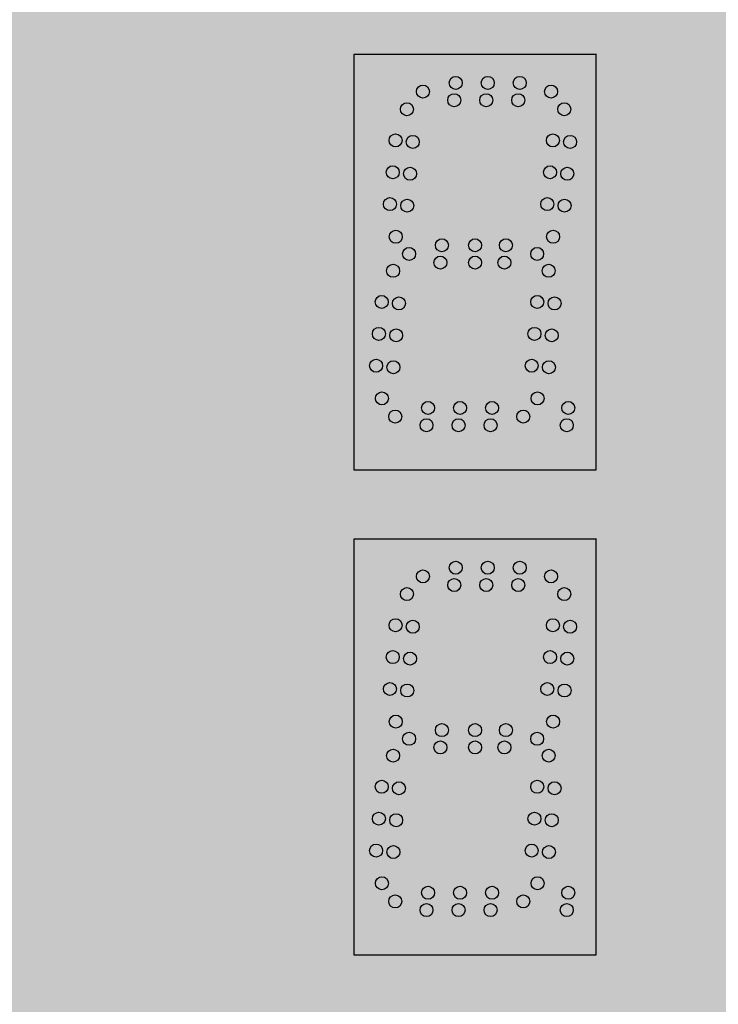
# Model space of a CAD drawing. Units: inches. Extents: x 0 to 1803, y 0 to 212.
# Drawn here: x 1676 to 1678, y 93 to 96 of the extents above; entities that cross this region are included whole.
import ezdxf

# ---------------------------------------------------------------- set-up
doc = ezdxf.new("R2010")
doc.units = ezdxf.units.IN
doc.header["$LTSCALE"] = 26.074074
doc.header["$MEASUREMENT"] = 0
doc.layers.get('0').update_dxf_attribs({"linetype": 'CONTINUOUS'})
doc.layers.add('01___PRT_ALL_DTM_PLN', color=7, linetype='CONTINUOUS')
doc.layers.add('02___PRT_ALL_AXES', color=7, linetype='CONTINUOUS')

msp = doc.modelspace()

# ---------------------------------------------------------------- hatches: boundary and pattern name
at = {"true_color": 0x939598}
h = msp.add_hatch(dxfattribs=at)
h.set_pattern_fill('AR-B816', color=252, scale=0.1)
h.set_pattern_definition([(0, (0, -0.1363), (0, 0.8), []), (90, (0, -0.1363), (-0.8, 0.8), [0.8, -0.8])])
h.paths.add_polyline_path([(1686.41443, 103.83199), (1672.78088, 103.76346), (1672.78088, 88.49965), (1686.41443, 88.56818)])
h.paths.add_polyline_path([(1684.29672, 101.73174), (1684.29672, 90.53137), (1674.69705, 90.39504), (1674.69705, 101.59541)], flags=16)
h = msp.add_hatch(color=7)
h.dxf.hatch_style = 1
h.paths.add_polyline_path([(1684.29672, 101.73174), (1674.69705, 101.73174), (1674.69705, 90.53137), (1684.29672, 90.53137)])
at = {"layer": '01___PRT_ALL_DTM_PLN'}
h = msp.add_hatch(color=7, dxfattribs=at)
h.dxf.hatch_style = 1
h.set_gradient(color1=(38, 38, 38), color2=(38, 38, 38), tint=1, name='INVHEMISPHERICAL')
h.paths.add_polyline_path([(1677.99668, 96.03063), (1677.29689, 96.03063), (1677.29689, 94.83081), (1677.99668, 94.83081)])
h.paths.add_polyline_path([(1677.87388, 95.59809, -1), (1677.83638, 95.59809, -1)], flags=16)
h.paths.add_polyline_path([(1677.84443, 95.69015, -1), (1677.88193, 95.69015, -1)], flags=16)
h.paths.add_polyline_path([(1677.92368, 95.59373, -1), (1677.88618, 95.59373, -1)], flags=16)
h.paths.add_polyline_path([(1677.89424, 95.68579, -1), (1677.93174, 95.68579, -1)], flags=16)
h.paths.add_polyline_path([(1677.85248, 95.78221, -1), (1677.88998, 95.78221, -1)], flags=16)
h.paths.add_polyline_path([(1677.7545, 95.47923, -1), (1677.717, 95.47923, -1)], flags=16)
h.paths.add_polyline_path([(1677.89073, 95.50385, -1), (1677.85323, 95.50385, -1)], flags=16)
h.paths.add_polyline_path([(1677.90229, 95.77785, -1), (1677.93979, 95.77785, -1)], flags=16)
h.paths.add_polyline_path([(1677.84472, 95.45423, -1), (1677.80722, 95.45423, -1)], flags=16)
h.paths.add_polyline_path([(1677.66543, 95.47923, -1), (1677.62793, 95.47923, -1)], flags=16)
h.paths.add_polyline_path([(1677.75013, 95.42923, -1), (1677.71263, 95.42923, -1)], flags=16)
h.paths.add_polyline_path([(1677.75263, 95.89823, -1), (1677.79013, 95.89823, -1)], flags=16)
h.paths.add_polyline_path([(1677.66543, 95.42923, -1), (1677.62793, 95.42923, -1)], flags=16)
h.paths.add_polyline_path([(1677.87794, 95.40559, -1), (1677.84044, 95.40559, -1)], flags=16)
h.paths.add_polyline_path([(1677.88544, 95.87209, -1), (1677.92294, 95.87209, -1)], flags=16)
h.paths.add_polyline_path([(1677.66022, 95.89823, -1), (1677.69772, 95.89823, -1)], flags=16)
h.paths.add_polyline_path([(1677.56968, 95.47923, -1), (1677.53218, 95.47923, -1)], flags=16)
h.paths.add_polyline_path([(1677.84722, 95.92323, -1), (1677.88472, 95.92323, -1)], flags=16)
h.paths.add_polyline_path([(1677.757, 95.94823, -1), (1677.7945, 95.94823, -1)], flags=16)
h.paths.add_polyline_path([(1677.5678, 95.89823, -1), (1677.6053, 95.89823, -1)], flags=16)
h.paths.add_polyline_path([(1677.66459, 95.94823, -1), (1677.70209, 95.94823, -1)], flags=16)
h.paths.add_polyline_path([(1677.5653, 95.42923, -1), (1677.5278, 95.42923, -1)], flags=16)
h.paths.add_polyline_path([(1677.44024, 95.68579, -1), (1677.47774, 95.68579, -1)], flags=16)
h.paths.add_polyline_path([(1677.46968, 95.59373, -1), (1677.43218, 95.59373, -1)], flags=16)
h.paths.add_polyline_path([(1677.44829, 95.77785, -1), (1677.48579, 95.77785, -1)], flags=16)
h.paths.add_polyline_path([(1677.84498, 95.31571, -1), (1677.80748, 95.31571, -1)], flags=16)
h.paths.add_polyline_path([(1677.57218, 95.94823, -1), (1677.60968, 95.94823, -1)], flags=16)
h.paths.add_polyline_path([(1677.89479, 95.31135, -1), (1677.85729, 95.31135, -1)], flags=16)
h.paths.add_polyline_path([(1677.39043, 95.69015, -1), (1677.42793, 95.69015, -1)], flags=16)
h.paths.add_polyline_path([(1677.47508, 95.45423, -1), (1677.43758, 95.45423, -1)], flags=16)
h.paths.add_polyline_path([(1677.41988, 95.59809, -1), (1677.38238, 95.59809, -1)], flags=16)
h.paths.add_polyline_path([(1677.39848, 95.78221, -1), (1677.43598, 95.78221, -1)], flags=16)
h.paths.add_polyline_path([(1677.43673, 95.50385, -1), (1677.39923, 95.50385, -1)], flags=16)
h.paths.add_polyline_path([(1677.47758, 95.92323, -1), (1677.51508, 95.92323, -1)], flags=16)
h.paths.add_polyline_path([(1677.43144, 95.87209, -1), (1677.46894, 95.87209, -1)], flags=16)
h.paths.add_polyline_path([(1677.83693, 95.22365, -1), (1677.79943, 95.22365, -1)], flags=16)
h.paths.add_polyline_path([(1677.42894, 95.40559, -1), (1677.39144, 95.40559, -1)], flags=16)
h.paths.add_polyline_path([(1677.88674, 95.21929, -1), (1677.84924, 95.21929, -1)], flags=16)
h.paths.add_polyline_path([(1677.44579, 95.31135, -1), (1677.40829, 95.31135, -1)], flags=16)
h.paths.add_polyline_path([(1677.39598, 95.31571, -1), (1677.35848, 95.31571, -1)], flags=16)
h.paths.add_polyline_path([(1677.82888, 95.13159, -1), (1677.79138, 95.13159, -1)], flags=16)
h.paths.add_polyline_path([(1677.87868, 95.12723, -1), (1677.84118, 95.12723, -1)], flags=16)
h.paths.add_polyline_path([(1677.43774, 95.21929, -1), (1677.40024, 95.21929, -1)], flags=16)
h.paths.add_polyline_path([(1677.38793, 95.22365, -1), (1677.35043, 95.22365, -1)], flags=16)
h.paths.add_polyline_path([(1677.84573, 95.03735, -1), (1677.80823, 95.03735, -1)], flags=16)
h.paths.add_polyline_path([(1677.42968, 95.12723, -1), (1677.39218, 95.12723, -1)], flags=16)
h.paths.add_polyline_path([(1677.7145, 95.00973, -1), (1677.677, 95.00973, -1)], flags=16)
h.paths.add_polyline_path([(1677.93459, 95.00973, -1), (1677.89709, 95.00973, -1)], flags=16)
h.paths.add_polyline_path([(1677.37988, 95.13159, -1), (1677.34238, 95.13159, -1)], flags=16)
h.paths.add_polyline_path([(1677.62209, 95.00973, -1), (1677.58459, 95.00973, -1)], flags=16)
h.paths.add_polyline_path([(1677.80472, 94.98473, -1), (1677.76722, 94.98473, -1)], flags=16)
h.paths.add_polyline_path([(1677.52968, 95.00973, -1), (1677.49218, 95.00973, -1)], flags=16)
h.paths.add_polyline_path([(1677.71013, 94.95973, -1), (1677.67263, 94.95973, -1)], flags=16)
h.paths.add_polyline_path([(1677.93022, 94.95973, -1), (1677.89272, 94.95973, -1)], flags=16)
h.paths.add_polyline_path([(1677.61772, 94.95973, -1), (1677.58022, 94.95973, -1)], flags=16)
h.paths.add_polyline_path([(1677.39673, 95.03735, -1), (1677.35923, 95.03735, -1)], flags=16)
h.paths.add_polyline_path([(1677.5253, 94.95973, -1), (1677.4878, 94.95973, -1)], flags=16)
h.paths.add_polyline_path([(1677.43508, 94.98473, -1), (1677.39758, 94.98473, -1)], flags=16)
edge = h.paths.add_edge_path(flags=0)
edge.add_arc((1677.90419, 95.87209), 0.01875, 0, 360)
edge = h.paths.add_edge_path(flags=0)
edge.add_arc((1677.86597, 95.92323), 0.01875, 0, 360)
edge = h.paths.add_edge_path(flags=0)
edge.add_arc((1677.92104, 95.77785), 0.01875, 0, 360)
edge = h.paths.add_edge_path(flags=0)
edge.add_arc((1677.87123, 95.78221), 0.01875, 0, 360)
edge = h.paths.add_edge_path(flags=0)
edge.add_arc((1677.91299, 95.68579), 0.01875, 0, 360)
edge = h.paths.add_edge_path(flags=0)
edge.add_arc((1677.86318, 95.69015), 0.01875, 0, 360)
edge = h.paths.add_edge_path(flags=0)
edge.add_arc((1677.90493, 95.59373), 0.01875, 0, 360)
edge = h.paths.add_edge_path(flags=0)
edge.add_arc((1677.85513, 95.59809), 0.01875, 0, 360)
edge = h.paths.add_edge_path(flags=0)
edge.add_arc((1677.87198, 95.50385), 0.01875, 0, 360)
edge = h.paths.add_edge_path(flags=0)
edge.add_arc((1677.85919, 95.40559), 0.01875, 0, 360)
edge = h.paths.add_edge_path(flags=0)
edge.add_arc((1677.87604, 95.31135), 0.01875, 0, 360)
edge = h.paths.add_edge_path(flags=0)
edge.add_arc((1677.86799, 95.21929), 0.01875, 0, 360)
edge = h.paths.add_edge_path(flags=0)
edge.add_arc((1677.85993, 95.12723), 0.01875, 0, 360)
edge = h.paths.add_edge_path(flags=0)
edge.add_arc((1677.91584, 95.00973), 0.01875, 0, 360)
edge = h.paths.add_edge_path(flags=0)
edge.add_arc((1677.91147, 94.95973), 0.01875, 0, 360)
edge = h.paths.add_edge_path(flags=0)
edge.add_arc((1677.68334, 95.94823), 0.01875, 0, 360)
edge = h.paths.add_edge_path(flags=0)
edge.add_arc((1677.77138, 95.89823), 0.01875, 0, 360)
edge = h.paths.add_edge_path(flags=0)
edge.add_arc((1677.67897, 95.89823), 0.01875, 0, 360)
edge = h.paths.add_edge_path(flags=0)
edge.add_arc((1677.77575, 95.94823), 0.01875, 0, 360)
edge = h.paths.add_edge_path(flags=0)
edge.add_arc((1677.59093, 95.94823), 0.01875, 0, 360)
edge = h.paths.add_edge_path(flags=0)
edge.add_arc((1677.58655, 95.89823), 0.01875, 0, 360)
edge = h.paths.add_edge_path(flags=0)
edge.add_arc((1677.49633, 95.92323), 0.01875, 0, 360)
edge = h.paths.add_edge_path(flags=0)
edge.add_arc((1677.45019, 95.87209), 0.01875, 0, 360)
edge = h.paths.add_edge_path(flags=0)
edge.add_arc((1677.41723, 95.78221), 0.01875, 0, 360)
edge = h.paths.add_edge_path(flags=0)
edge.add_arc((1677.46704, 95.77785), 0.01875, 0, 360)
edge = h.paths.add_edge_path(flags=0)
edge.add_arc((1677.73575, 95.47923), 0.01875, 0, 360)
edge = h.paths.add_edge_path(flags=0)
edge.add_arc((1677.64668, 95.47923), 0.01875, 0, 360)
edge = h.paths.add_edge_path(flags=0)
edge.add_arc((1677.82623, 95.31571), 0.01875, 0, 360)
edge = h.paths.add_edge_path(flags=0)
edge.add_arc((1677.73138, 95.42923), 0.01875, 0, 360)
edge = h.paths.add_edge_path(flags=0)
edge.add_arc((1677.64668, 95.42923), 0.01875, 0, 360)
edge = h.paths.add_edge_path(flags=0)
edge.add_arc((1677.82597, 95.45423), 0.01875, 0, 360)
edge = h.paths.add_edge_path(flags=0)
edge.add_arc((1677.81818, 95.22365), 0.01875, 0, 360)
edge = h.paths.add_edge_path(flags=0)
edge.add_arc((1677.81013, 95.13159), 0.01875, 0, 360)
edge = h.paths.add_edge_path(flags=0)
edge.add_arc((1677.82698, 95.03735), 0.01875, 0, 360)
edge = h.paths.add_edge_path(flags=0)
edge.add_arc((1677.69575, 95.00973), 0.01875, 0, 360)
edge = h.paths.add_edge_path(flags=0)
edge.add_arc((1677.69138, 94.95973), 0.01875, 0, 360)
edge = h.paths.add_edge_path(flags=0)
edge.add_arc((1677.78597, 94.98473), 0.01875, 0, 360)
edge = h.paths.add_edge_path(flags=0)
edge.add_arc((1677.60334, 95.00973), 0.01875, 0, 360)
edge = h.paths.add_edge_path(flags=0)
edge.add_arc((1677.59897, 94.95973), 0.01875, 0, 360)
edge = h.paths.add_edge_path(flags=0)
edge.add_arc((1677.45899, 95.68579), 0.01875, 0, 360)
edge = h.paths.add_edge_path(flags=0)
edge.add_arc((1677.40918, 95.69015), 0.01875, 0, 360)
edge = h.paths.add_edge_path(flags=0)
edge.add_arc((1677.55093, 95.47923), 0.01875, 0, 360)
edge = h.paths.add_edge_path(flags=0)
edge.add_arc((1677.45093, 95.59373), 0.01875, 0, 360)
edge = h.paths.add_edge_path(flags=0)
edge.add_arc((1677.40113, 95.59809), 0.01875, 0, 360)
edge = h.paths.add_edge_path(flags=0)
edge.add_arc((1677.41798, 95.50385), 0.01875, 0, 360)
edge = h.paths.add_edge_path(flags=0)
edge.add_arc((1677.54655, 95.42923), 0.01875, 0, 360)
edge = h.paths.add_edge_path(flags=0)
edge.add_arc((1677.41019, 95.40559), 0.01875, 0, 360)
edge = h.paths.add_edge_path(flags=0)
edge.add_arc((1677.42704, 95.31135), 0.01875, 0, 360)
edge = h.paths.add_edge_path(flags=0)
edge.add_arc((1677.37723, 95.31571), 0.01875, 0, 360)
edge = h.paths.add_edge_path(flags=0)
edge.add_arc((1677.45633, 95.45423), 0.01875, 0, 360)
edge = h.paths.add_edge_path(flags=0)
edge.add_arc((1677.41899, 95.21929), 0.01875, 0, 360)
edge = h.paths.add_edge_path(flags=0)
edge.add_arc((1677.36918, 95.22365), 0.01875, 0, 360)
edge = h.paths.add_edge_path(flags=0)
edge.add_arc((1677.41093, 95.12723), 0.01875, 0, 360)
edge = h.paths.add_edge_path(flags=0)
edge.add_arc((1677.36113, 95.13159), 0.01875, 0, 360)
edge = h.paths.add_edge_path(flags=0)
edge.add_arc((1677.51093, 95.00973), 0.01875, 0, 360)
edge = h.paths.add_edge_path(flags=0)
edge.add_arc((1677.50655, 94.95973), 0.01875, 0, 360)
edge = h.paths.add_edge_path(flags=0)
edge.add_arc((1677.37798, 95.03735), 0.01875, 0, 360)
edge = h.paths.add_edge_path(flags=0)
edge.add_arc((1677.41633, 94.98473), 0.01875, 0, 360)
h = msp.add_hatch(color=7, dxfattribs=at)
h.dxf.hatch_style = 1
h.set_gradient(color1=(38, 38, 38), color2=(38, 38, 38), tint=1, name='INVHEMISPHERICAL')
edge = h.paths.add_edge_path()
edge.add_arc((1677.90419, 95.87209), 0.01875, 0, 360)
edge = h.paths.add_edge_path()
edge.add_arc((1677.86597, 95.92323), 0.01875, 0, 360)
edge = h.paths.add_edge_path()
edge.add_arc((1677.92104, 95.77785), 0.01875, 0, 360)
edge = h.paths.add_edge_path()
edge.add_arc((1677.87123, 95.78221), 0.01875, 0, 360)
edge = h.paths.add_edge_path()
edge.add_arc((1677.91299, 95.68579), 0.01875, 0, 360)
edge = h.paths.add_edge_path()
edge.add_arc((1677.86318, 95.69015), 0.01875, 0, 360)
edge = h.paths.add_edge_path()
edge.add_arc((1677.90493, 95.59373), 0.01875, 0, 360)
edge = h.paths.add_edge_path()
edge.add_arc((1677.85513, 95.59809), 0.01875, 0, 360)
edge = h.paths.add_edge_path()
edge.add_arc((1677.87198, 95.50385), 0.01875, 0, 360)
edge = h.paths.add_edge_path()
edge.add_arc((1677.85919, 95.40559), 0.01875, 0, 360)
edge = h.paths.add_edge_path()
edge.add_arc((1677.87604, 95.31135), 0.01875, 0, 360)
edge = h.paths.add_edge_path()
edge.add_arc((1677.86799, 95.21929), 0.01875, 0, 360)
edge = h.paths.add_edge_path()
edge.add_arc((1677.85993, 95.12723), 0.01875, 0, 360)
edge = h.paths.add_edge_path()
edge.add_arc((1677.91584, 95.00973), 0.01875, 0, 360)
edge = h.paths.add_edge_path()
edge.add_arc((1677.91147, 94.95973), 0.01875, 0, 360)
edge = h.paths.add_edge_path()
edge.add_arc((1677.68334, 95.94823), 0.01875, 0, 360)
edge = h.paths.add_edge_path()
edge.add_arc((1677.77138, 95.89823), 0.01875, 0, 360)
edge = h.paths.add_edge_path()
edge.add_arc((1677.67897, 95.89823), 0.01875, 0, 360)
edge = h.paths.add_edge_path()
edge.add_arc((1677.77575, 95.94823), 0.01875, 0, 360)
edge = h.paths.add_edge_path()
edge.add_arc((1677.59093, 95.94823), 0.01875, 0, 360)
edge = h.paths.add_edge_path()
edge.add_arc((1677.58655, 95.89823), 0.01875, 0, 360)
edge = h.paths.add_edge_path()
edge.add_arc((1677.49633, 95.92323), 0.01875, 0, 360)
edge = h.paths.add_edge_path()
edge.add_arc((1677.45019, 95.87209), 0.01875, 0, 360)
edge = h.paths.add_edge_path()
edge.add_arc((1677.41723, 95.78221), 0.01875, 0, 360)
edge = h.paths.add_edge_path()
edge.add_arc((1677.46704, 95.77785), 0.01875, 0, 360)
edge = h.paths.add_edge_path()
edge.add_arc((1677.73575, 95.47923), 0.01875, 0, 360)
edge = h.paths.add_edge_path()
edge.add_arc((1677.64668, 95.47923), 0.01875, 0, 360)
edge = h.paths.add_edge_path()
edge.add_arc((1677.82623, 95.31571), 0.01875, 0, 360)
edge = h.paths.add_edge_path()
edge.add_arc((1677.73138, 95.42923), 0.01875, 0, 360)
edge = h.paths.add_edge_path()
edge.add_arc((1677.64668, 95.42923), 0.01875, 0, 360)
edge = h.paths.add_edge_path()
edge.add_arc((1677.82597, 95.45423), 0.01875, 0, 360)
edge = h.paths.add_edge_path()
edge.add_arc((1677.81818, 95.22365), 0.01875, 0, 360)
edge = h.paths.add_edge_path()
edge.add_arc((1677.81013, 95.13159), 0.01875, 0, 360)
edge = h.paths.add_edge_path()
edge.add_arc((1677.82698, 95.03735), 0.01875, 0, 360)
edge = h.paths.add_edge_path()
edge.add_arc((1677.69575, 95.00973), 0.01875, 0, 360)
edge = h.paths.add_edge_path()
edge.add_arc((1677.69138, 94.95973), 0.01875, 0, 360)
edge = h.paths.add_edge_path()
edge.add_arc((1677.78597, 94.98473), 0.01875, 0, 360)
edge = h.paths.add_edge_path()
edge.add_arc((1677.60334, 95.00973), 0.01875, 0, 360)
edge = h.paths.add_edge_path()
edge.add_arc((1677.59897, 94.95973), 0.01875, 0, 360)
edge = h.paths.add_edge_path()
edge.add_arc((1677.45899, 95.68579), 0.01875, 0, 360)
edge = h.paths.add_edge_path()
edge.add_arc((1677.40918, 95.69015), 0.01875, 0, 360)
edge = h.paths.add_edge_path()
edge.add_arc((1677.55093, 95.47923), 0.01875, 0, 360)
edge = h.paths.add_edge_path()
edge.add_arc((1677.45093, 95.59373), 0.01875, 0, 360)
edge = h.paths.add_edge_path()
edge.add_arc((1677.40113, 95.59809), 0.01875, 0, 360)
edge = h.paths.add_edge_path()
edge.add_arc((1677.41798, 95.50385), 0.01875, 0, 360)
edge = h.paths.add_edge_path()
edge.add_arc((1677.54655, 95.42923), 0.01875, 0, 360)
edge = h.paths.add_edge_path()
edge.add_arc((1677.41019, 95.40559), 0.01875, 0, 360)
edge = h.paths.add_edge_path()
edge.add_arc((1677.42704, 95.31135), 0.01875, 0, 360)
edge = h.paths.add_edge_path()
edge.add_arc((1677.37723, 95.31571), 0.01875, 0, 360)
edge = h.paths.add_edge_path()
edge.add_arc((1677.45633, 95.45423), 0.01875, 0, 360)
edge = h.paths.add_edge_path()
edge.add_arc((1677.41899, 95.21929), 0.01875, 0, 360)
edge = h.paths.add_edge_path()
edge.add_arc((1677.36918, 95.22365), 0.01875, 0, 360)
edge = h.paths.add_edge_path()
edge.add_arc((1677.41093, 95.12723), 0.01875, 0, 360)
edge = h.paths.add_edge_path()
edge.add_arc((1677.36113, 95.13159), 0.01875, 0, 360)
edge = h.paths.add_edge_path()
edge.add_arc((1677.51093, 95.00973), 0.01875, 0, 360)
edge = h.paths.add_edge_path()
edge.add_arc((1677.50655, 94.95973), 0.01875, 0, 360)
edge = h.paths.add_edge_path()
edge.add_arc((1677.37798, 95.03735), 0.01875, 0, 360)
edge = h.paths.add_edge_path()
edge.add_arc((1677.41633, 94.98473), 0.01875, 0, 360)
h = msp.add_hatch(color=251, dxfattribs=at)
h.dxf.hatch_style = 1
h.paths.add_polyline_path([(1677.99668, 94.63081), (1677.29689, 94.63081), (1677.29689, 93.431), (1677.99668, 93.431)])
h.paths.add_polyline_path([(1677.66022, 94.49842, -1), (1677.69772, 94.49842, -1)], flags=16)
h.paths.add_polyline_path([(1677.5678, 94.49842, -1), (1677.6053, 94.49842, -1)], flags=16)
h.paths.add_polyline_path([(1677.44829, 94.37804, -1), (1677.48579, 94.37804, -1)], flags=16)
h.paths.add_polyline_path([(1677.47774, 94.28598, -1), (1677.44024, 94.28598, -1)], flags=16)
h.paths.add_polyline_path([(1677.88193, 94.29034, -1), (1677.84443, 94.29034, -1)], flags=16)
h.paths.add_polyline_path([(1677.75263, 94.49842, -1), (1677.79013, 94.49842, -1)], flags=16)
h.paths.add_polyline_path([(1677.85248, 94.3824, -1), (1677.88998, 94.3824, -1)], flags=16)
h.paths.add_polyline_path([(1677.66459, 94.54842, -1), (1677.70209, 94.54842, -1)], flags=16)
h.paths.add_polyline_path([(1677.87388, 94.19828, -1), (1677.83638, 94.19828, -1)], flags=16)
h.paths.add_polyline_path([(1677.46968, 94.19392, -1), (1677.43218, 94.19392, -1)], flags=16)
h.paths.add_polyline_path([(1677.57218, 94.54842, -1), (1677.60968, 94.54842, -1)], flags=16)
h.paths.add_polyline_path([(1677.66543, 94.07942, -1), (1677.62793, 94.07942, -1)], flags=16)
h.paths.add_polyline_path([(1677.39848, 94.3824, -1), (1677.43598, 94.3824, -1)], flags=16)
h.paths.add_polyline_path([(1677.42793, 94.29034, -1), (1677.39043, 94.29034, -1)], flags=16)
h.paths.add_polyline_path([(1677.7545, 94.07942, -1), (1677.717, 94.07942, -1)], flags=16)
h.paths.add_polyline_path([(1677.43144, 94.47228, -1), (1677.46894, 94.47228, -1)], flags=16)
h.paths.add_polyline_path([(1677.47758, 94.52342, -1), (1677.51508, 94.52342, -1)], flags=16)
h.paths.add_polyline_path([(1677.757, 94.54842, -1), (1677.7945, 94.54842, -1)], flags=16)
h.paths.add_polyline_path([(1677.56968, 94.07942, -1), (1677.53218, 94.07942, -1)], flags=16)
h.paths.add_polyline_path([(1677.93174, 94.28598, -1), (1677.89424, 94.28598, -1)], flags=16)
h.paths.add_polyline_path([(1677.90229, 94.37804, -1), (1677.93979, 94.37804, -1)], flags=16)
h.paths.add_polyline_path([(1677.41988, 94.19828, -1), (1677.38238, 94.19828, -1)], flags=16)
h.paths.add_polyline_path([(1677.92368, 94.19392, -1), (1677.88618, 94.19392, -1)], flags=16)
h.paths.add_polyline_path([(1677.66543, 94.02942, -1), (1677.62793, 94.02942, -1)], flags=16)
h.paths.add_polyline_path([(1677.88544, 94.47228, -1), (1677.92294, 94.47228, -1)], flags=16)
h.paths.add_polyline_path([(1677.84722, 94.52342, -1), (1677.88472, 94.52342, -1)], flags=16)
h.paths.add_polyline_path([(1677.75013, 94.02942, -1), (1677.71263, 94.02942, -1)], flags=16)
h.paths.add_polyline_path([(1677.89073, 94.10404, -1), (1677.85323, 94.10404, -1)], flags=16)
h.paths.add_polyline_path([(1677.5653, 94.02942, -1), (1677.5278, 94.02942, -1)], flags=16)
h.paths.add_polyline_path([(1677.84472, 94.05442, -1), (1677.80722, 94.05442, -1)], flags=16)
h.paths.add_polyline_path([(1677.43673, 94.10404, -1), (1677.39923, 94.10404, -1)], flags=16)
h.paths.add_polyline_path([(1677.47508, 94.05442, -1), (1677.43758, 94.05442, -1)], flags=16)
h.paths.add_polyline_path([(1677.87794, 94.00578, -1), (1677.84044, 94.00578, -1)], flags=16)
h.paths.add_polyline_path([(1677.42894, 94.00578, -1), (1677.39144, 94.00578, -1)], flags=16)
h.paths.add_polyline_path([(1677.84498, 93.9159, -1), (1677.80748, 93.9159, -1)], flags=16)
h.paths.add_polyline_path([(1677.89479, 93.91154, -1), (1677.85729, 93.91154, -1)], flags=16)
h.paths.add_polyline_path([(1677.44579, 93.91154, -1), (1677.40829, 93.91154, -1)], flags=16)
h.paths.add_polyline_path([(1677.39598, 93.9159, -1), (1677.35848, 93.9159, -1)], flags=16)
h.paths.add_polyline_path([(1677.83693, 93.82384, -1), (1677.79943, 93.82384, -1)], flags=16)
h.paths.add_polyline_path([(1677.88674, 93.81948, -1), (1677.84924, 93.81948, -1)], flags=16)
h.paths.add_polyline_path([(1677.43774, 93.81948, -1), (1677.40024, 93.81948, -1)], flags=16)
h.paths.add_polyline_path([(1677.38793, 93.82384, -1), (1677.35043, 93.82384, -1)], flags=16)
h.paths.add_polyline_path([(1677.82888, 93.73178, -1), (1677.79138, 93.73178, -1)], flags=16)
h.paths.add_polyline_path([(1677.87868, 93.72742, -1), (1677.84118, 93.72742, -1)], flags=16)
h.paths.add_polyline_path([(1677.42968, 93.72742, -1), (1677.39218, 93.72742, -1)], flags=16)
h.paths.add_polyline_path([(1677.37988, 93.73178, -1), (1677.34238, 93.73178, -1)], flags=16)
h.paths.add_polyline_path([(1677.84573, 93.63754, -1), (1677.80823, 93.63754, -1)], flags=16)
h.paths.add_polyline_path([(1677.7145, 93.60992, -1), (1677.677, 93.60992, -1)], flags=16)
h.paths.add_polyline_path([(1677.62209, 93.60992, -1), (1677.58459, 93.60992, -1)], flags=16)
h.paths.add_polyline_path([(1677.52968, 93.60992, -1), (1677.49218, 93.60992, -1)], flags=16)
h.paths.add_polyline_path([(1677.39673, 93.63754, -1), (1677.35923, 93.63754, -1)], flags=16)
h.paths.add_polyline_path([(1677.80472, 93.58492, -1), (1677.76722, 93.58492, -1)], flags=16)
h.paths.add_polyline_path([(1677.93459, 93.60992, -1), (1677.89709, 93.60992, -1)], flags=16)
h.paths.add_polyline_path([(1677.71013, 93.55992, -1), (1677.67263, 93.55992, -1)], flags=16)
h.paths.add_polyline_path([(1677.61772, 93.55992, -1), (1677.58022, 93.55992, -1)], flags=16)
h.paths.add_polyline_path([(1677.43508, 93.58492, -1), (1677.39758, 93.58492, -1)], flags=16)
h.paths.add_polyline_path([(1677.5253, 93.55992, -1), (1677.4878, 93.55992, -1)], flags=16)
h.paths.add_polyline_path([(1677.93022, 93.55992, -1), (1677.89272, 93.55992, -1)], flags=16)
h = msp.add_hatch(color=7, dxfattribs=at)
h.dxf.hatch_style = 1
h.set_gradient(color1=(38, 38, 38), color2=(38, 38, 38), tint=1, name='INVHEMISPHERICAL')
h.paths.add_polyline_path([(1677.99668, 94.63081), (1677.29689, 94.63081), (1677.29689, 93.431), (1677.99668, 93.431)])
h.paths.add_polyline_path([(1677.51508, 94.52342, -1), (1677.47758, 94.52342, -1)], flags=16)
h.paths.add_polyline_path([(1677.46894, 94.47228, -1), (1677.43144, 94.47228, -1)], flags=16)
h.paths.add_polyline_path([(1677.60968, 94.54842, -1), (1677.57218, 94.54842, -1)], flags=16)
h.paths.add_polyline_path([(1677.43598, 94.3824, -1), (1677.39848, 94.3824, -1)], flags=16)
h.paths.add_polyline_path([(1677.6053, 94.49842, -1), (1677.5678, 94.49842, -1)], flags=16)
h.paths.add_polyline_path([(1677.48579, 94.37804, -1), (1677.44829, 94.37804, -1)], flags=16)
h.paths.add_polyline_path([(1677.70209, 94.54842, -1), (1677.66459, 94.54842, -1)], flags=16)
h.paths.add_polyline_path([(1677.42793, 94.29034, -1), (1677.39043, 94.29034, -1)], flags=16)
h.paths.add_polyline_path([(1677.69772, 94.49842, -1), (1677.66022, 94.49842, -1)], flags=16)
h.paths.add_polyline_path([(1677.47774, 94.28598, -1), (1677.44024, 94.28598, -1)], flags=16)
h.paths.add_polyline_path([(1677.7945, 94.54842, -1), (1677.757, 94.54842, -1)], flags=16)
h.paths.add_polyline_path([(1677.41988, 94.19828, -1), (1677.38238, 94.19828, -1)], flags=16)
h.paths.add_polyline_path([(1677.79013, 94.49842, -1), (1677.75263, 94.49842, -1)], flags=16)
h.paths.add_polyline_path([(1677.46968, 94.19392, -1), (1677.43218, 94.19392, -1)], flags=16)
h.paths.add_polyline_path([(1677.88472, 94.52342, -1), (1677.84722, 94.52342, -1)], flags=16)
h.paths.add_polyline_path([(1677.43673, 94.10404, -1), (1677.39923, 94.10404, -1)], flags=16)
h.paths.add_polyline_path([(1677.88998, 94.3824, -1), (1677.85248, 94.3824, -1)], flags=16)
h.paths.add_polyline_path([(1677.92294, 94.47228, -1), (1677.88544, 94.47228, -1)], flags=16)
h.paths.add_polyline_path([(1677.56968, 94.07942, -1), (1677.53218, 94.07942, -1)], flags=16)
h.paths.add_polyline_path([(1677.47508, 94.05442, -1), (1677.43758, 94.05442, -1)], flags=16)
h.paths.add_polyline_path([(1677.88193, 94.29034, -1), (1677.84443, 94.29034, -1)], flags=16)
h.paths.add_polyline_path([(1677.66543, 94.07942, -1), (1677.62793, 94.07942, -1)], flags=16)
h.paths.add_polyline_path([(1677.93979, 94.37804, -1), (1677.90229, 94.37804, -1)], flags=16)
h.paths.add_polyline_path([(1677.5653, 94.02942, -1), (1677.5278, 94.02942, -1)], flags=16)
h.paths.add_polyline_path([(1677.42894, 94.00578, -1), (1677.39144, 94.00578, -1)], flags=16)
h.paths.add_polyline_path([(1677.93174, 94.28598, -1), (1677.89424, 94.28598, -1)], flags=16)
h.paths.add_polyline_path([(1677.87388, 94.19828, -1), (1677.83638, 94.19828, -1)], flags=16)
h.paths.add_polyline_path([(1677.66543, 94.02942, -1), (1677.62793, 94.02942, -1)], flags=16)
h.paths.add_polyline_path([(1677.7545, 94.07942, -1), (1677.717, 94.07942, -1)], flags=16)
h.paths.add_polyline_path([(1677.92368, 94.19392, -1), (1677.88618, 94.19392, -1)], flags=16)
h.paths.add_polyline_path([(1677.75013, 94.02942, -1), (1677.71263, 94.02942, -1)], flags=16)
h.paths.add_polyline_path([(1677.39598, 93.9159, -1), (1677.35848, 93.9159, -1)], flags=16)
h.paths.add_polyline_path([(1677.44579, 93.91154, -1), (1677.40829, 93.91154, -1)], flags=16)
h.paths.add_polyline_path([(1677.89073, 94.10404, -1), (1677.85323, 94.10404, -1)], flags=16)
h.paths.add_polyline_path([(1677.84472, 94.05442, -1), (1677.80722, 94.05442, -1)], flags=16)
h.paths.add_polyline_path([(1677.87794, 94.00578, -1), (1677.84044, 94.00578, -1)], flags=16)
h.paths.add_polyline_path([(1677.38793, 93.82384, -1), (1677.35043, 93.82384, -1)], flags=16)
h.paths.add_polyline_path([(1677.43774, 93.81948, -1), (1677.40024, 93.81948, -1)], flags=16)
h.paths.add_polyline_path([(1677.84498, 93.9159, -1), (1677.80748, 93.9159, -1)], flags=16)
h.paths.add_polyline_path([(1677.89479, 93.91154, -1), (1677.85729, 93.91154, -1)], flags=16)
h.paths.add_polyline_path([(1677.37988, 93.73178, -1), (1677.34238, 93.73178, -1)], flags=16)
h.paths.add_polyline_path([(1677.42968, 93.72742, -1), (1677.39218, 93.72742, -1)], flags=16)
h.paths.add_polyline_path([(1677.83693, 93.82384, -1), (1677.79943, 93.82384, -1)], flags=16)
h.paths.add_polyline_path([(1677.88674, 93.81948, -1), (1677.84924, 93.81948, -1)], flags=16)
h.paths.add_polyline_path([(1677.39673, 93.63754, -1), (1677.35923, 93.63754, -1)], flags=16)
h.paths.add_polyline_path([(1677.82888, 93.73178, -1), (1677.79138, 93.73178, -1)], flags=16)
h.paths.add_polyline_path([(1677.87868, 93.72742, -1), (1677.84118, 93.72742, -1)], flags=16)
h.paths.add_polyline_path([(1677.52968, 93.60992, -1), (1677.49218, 93.60992, -1)], flags=16)
h.paths.add_polyline_path([(1677.62209, 93.60992, -1), (1677.58459, 93.60992, -1)], flags=16)
h.paths.add_polyline_path([(1677.43508, 93.58492, -1), (1677.39758, 93.58492, -1)], flags=16)
h.paths.add_polyline_path([(1677.7145, 93.60992, -1), (1677.677, 93.60992, -1)], flags=16)
h.paths.add_polyline_path([(1677.5253, 93.55992, -1), (1677.4878, 93.55992, -1)], flags=16)
h.paths.add_polyline_path([(1677.84573, 93.63754, -1), (1677.80823, 93.63754, -1)], flags=16)
h.paths.add_polyline_path([(1677.61772, 93.55992, -1), (1677.58022, 93.55992, -1)], flags=16)
h.paths.add_polyline_path([(1677.71013, 93.55992, -1), (1677.67263, 93.55992, -1)], flags=16)
h.paths.add_polyline_path([(1677.80472, 93.58492, -1), (1677.76722, 93.58492, -1)], flags=16)
h.paths.add_polyline_path([(1677.93459, 93.60992, -1), (1677.89709, 93.60992, -1)], flags=16)
h.paths.add_polyline_path([(1677.93022, 93.55992, -1), (1677.89272, 93.55992, -1)], flags=16)
h = msp.add_hatch(color=7, dxfattribs=at)
h.dxf.hatch_style = 1
h.set_gradient(color1=(38, 38, 38), color2=(38, 38, 38), tint=1, name='INVHEMISPHERICAL')
edge = h.paths.add_edge_path()
edge.add_arc((1677.91584, 93.60992), 0.01875, 0, 360)
edge = h.paths.add_edge_path()
edge.add_arc((1677.91147, 93.55992), 0.01875, 0, 360)
edge = h.paths.add_edge_path()
edge.add_arc((1677.69575, 93.60992), 0.01875, 0, 360)
edge = h.paths.add_edge_path()
edge.add_arc((1677.69138, 93.55992), 0.01875, 0, 360)
edge = h.paths.add_edge_path()
edge.add_arc((1677.78597, 93.58492), 0.01875, 0, 360)
edge = h.paths.add_edge_path()
edge.add_arc((1677.60334, 93.60992), 0.01875, 0, 360)
edge = h.paths.add_edge_path()
edge.add_arc((1677.59897, 93.55992), 0.01875, 0, 360)
edge = h.paths.add_edge_path()
edge.add_arc((1677.51093, 93.60992), 0.01875, 0, 360)
edge = h.paths.add_edge_path()
edge.add_arc((1677.50655, 93.55992), 0.01875, 0, 360)
edge = h.paths.add_edge_path()
edge.add_arc((1677.41633, 93.58492), 0.01875, 0, 360)
edge = h.paths.add_edge_path()
edge.add_arc((1677.37723, 93.9159), 0.01875, 0, 360)
edge = h.paths.add_edge_path()
edge.add_arc((1677.41899, 93.81948), 0.01875, 0, 360)
edge = h.paths.add_edge_path()
edge.add_arc((1677.36918, 93.82384), 0.01875, 0, 360)
edge = h.paths.add_edge_path()
edge.add_arc((1677.41093, 93.72742), 0.01875, 0, 360)
edge = h.paths.add_edge_path()
edge.add_arc((1677.36113, 93.73178), 0.01875, 0, 360)
edge = h.paths.add_edge_path()
edge.add_arc((1677.37798, 93.63754), 0.01875, 0, 360)
edge = h.paths.add_edge_path()
edge.add_arc((1677.64668, 94.07942), 0.01875, 0, 360)
edge = h.paths.add_edge_path()
edge.add_arc((1677.64668, 94.02942), 0.01875, 0, 360)
edge = h.paths.add_edge_path()
edge.add_arc((1677.55093, 94.07942), 0.01875, 0, 360)
edge = h.paths.add_edge_path()
edge.add_arc((1677.54655, 94.02942), 0.01875, 0, 360)
edge = h.paths.add_edge_path()
edge.add_arc((1677.45093, 94.19392), 0.01875, 0, 360)
edge = h.paths.add_edge_path()
edge.add_arc((1677.40113, 94.19828), 0.01875, 0, 360)
edge = h.paths.add_edge_path()
edge.add_arc((1677.41798, 94.10404), 0.01875, 0, 360)
edge = h.paths.add_edge_path()
edge.add_arc((1677.41019, 94.00578), 0.01875, 0, 360)
edge = h.paths.add_edge_path()
edge.add_arc((1677.42704, 93.91154), 0.01875, 0, 360)
edge = h.paths.add_edge_path()
edge.add_arc((1677.45899, 94.28598), 0.01875, 0, 360)
edge = h.paths.add_edge_path()
edge.add_arc((1677.40918, 94.29034), 0.01875, 0, 360)
edge = h.paths.add_edge_path()
edge.add_arc((1677.45633, 94.05442), 0.01875, 0, 360)
edge = h.paths.add_edge_path()
edge.add_arc((1677.73575, 94.07942), 0.01875, 0, 360)
edge = h.paths.add_edge_path()
edge.add_arc((1677.73138, 94.02942), 0.01875, 0, 360)
edge = h.paths.add_edge_path()
edge.add_arc((1677.82597, 94.05442), 0.01875, 0, 360)
edge = h.paths.add_edge_path()
edge.add_arc((1677.45019, 94.47228), 0.01875, 0, 360)
edge = h.paths.add_edge_path()
edge.add_arc((1677.41723, 94.3824), 0.01875, 0, 360)
edge = h.paths.add_edge_path()
edge.add_arc((1677.46704, 94.37804), 0.01875, 0, 360)
edge = h.paths.add_edge_path()
edge.add_arc((1677.68334, 94.54842), 0.01875, 0, 360)
edge = h.paths.add_edge_path()
edge.add_arc((1677.77138, 94.49842), 0.01875, 0, 360)
edge = h.paths.add_edge_path()
edge.add_arc((1677.67897, 94.49842), 0.01875, 0, 360)
edge = h.paths.add_edge_path()
edge.add_arc((1677.77575, 94.54842), 0.01875, 0, 360)
edge = h.paths.add_edge_path()
edge.add_arc((1677.59093, 94.54842), 0.01875, 0, 360)
edge = h.paths.add_edge_path()
edge.add_arc((1677.58655, 94.49842), 0.01875, 0, 360)
edge = h.paths.add_edge_path()
edge.add_arc((1677.49633, 94.52342), 0.01875, 0, 360)
edge = h.paths.add_edge_path()
edge.add_arc((1677.86597, 94.52342), 0.01875, 0, 360)
h = msp.add_hatch(color=7, dxfattribs=at)
h.dxf.hatch_style = 1
h.set_gradient(color1=(38, 38, 38), color2=(38, 38, 38), tint=1, name='INVHEMISPHERICAL')
h.paths.add_polyline_path([(1677.80823, 93.63754, 1), (1677.84573, 93.63754, 1)])
h.paths.add_polyline_path([(1677.84118, 93.72742, 1), (1677.87868, 93.72742, 1)])
h.paths.add_polyline_path([(1677.82888, 93.73178, 1), (1677.79138, 93.73178, 1)])
h.paths.add_polyline_path([(1677.88674, 93.81948, 1), (1677.84924, 93.81948, 1)])
h.paths.add_polyline_path([(1677.83693, 93.82384, 1), (1677.79943, 93.82384, 1)])
h.paths.add_polyline_path([(1677.89479, 93.91154, 1), (1677.85729, 93.91154, 1)])
h.paths.add_polyline_path([(1677.80748, 93.9159, 1), (1677.84498, 93.9159, 1)])
h.paths.add_polyline_path([(1677.84044, 94.00578, 1), (1677.87794, 94.00578, 1)])
h.paths.add_polyline_path([(1677.85323, 94.10404, 1), (1677.89073, 94.10404, 1)])
h.paths.add_polyline_path([(1677.88618, 94.19392, 1), (1677.92368, 94.19392, 1)])
h.paths.add_polyline_path([(1677.87388, 94.19828, 1), (1677.83638, 94.19828, 1)])
h.paths.add_polyline_path([(1677.84443, 94.29034, 1), (1677.88193, 94.29034, 1)])
h.paths.add_polyline_path([(1677.93174, 94.28598, 1), (1677.89424, 94.28598, 1)])
h.paths.add_polyline_path([(1677.90229, 94.37804, 1), (1677.93979, 94.37804, 1)])
h.paths.add_polyline_path([(1677.88998, 94.3824, 1), (1677.85248, 94.3824, 1)])
h.paths.add_polyline_path([(1677.88544, 94.47228, 1), (1677.92294, 94.47228, 1)])

# ---------------------------------------------------------------- linework, layer by layer
at = {"color": 7, "linetype": 'Continuous'}
for p, q in [((1677.99689, 96.03063), (1677.29689, 96.03063)), ((1677.99668, 96.03063), (1677.29689, 96.03063)), ((1677.99668, 96.03063), (1677.29689, 96.03063)), ((1677.99689, 96.03063), (1677.29689, 96.03063)), ((1677.99668, 96.03063), (1677.29689, 96.03063)), ((1677.99668, 94.83081), (1677.99668, 96.03063)), ((1677.29689, 94.83081), (1677.99668, 94.83081)), ((1677.99668, 94.63081), (1677.29689, 94.63081)), ((1677.99668, 94.63081), (1677.29689, 94.63081)), ((1677.99668, 94.63081), (1677.29689, 94.63081)), ((1677.99689, 94.63081), (1677.29689, 94.63081)), ((1677.99668, 94.63081), (1677.29689, 94.63081)), ((1677.99668, 93.431), (1677.99668, 94.63081)), ((1677.29689, 93.431), (1677.99668, 93.431))]:
    msp.add_line(p, q, dxfattribs=at)
at = {"color": 7}
msp.add_line((1677.29689, 96.03063), (1677.29689, 94.83081), dxfattribs=at)
at = {"color": 250, "true_color": 0x323232}
msp.add_line((1677.29689, 94.63081), (1677.29689, 93.431), dxfattribs=at)
at = {"layer": '02___PRT_ALL_AXES', "color": 1, "linetype": 'Continuous'}
for centre in [(1677.59093, 95.94823), (1677.68334, 95.94823), (1677.77575, 95.94823), (1677.49633, 95.92323), (1677.58655, 95.89823), (1677.67897, 95.89823), (1677.77138, 95.89823), (1677.86597, 95.92323), (1677.90419, 95.87209), (1677.87123, 95.78221), (1677.92104, 95.77785), (1677.86318, 95.69015), (1677.91299, 95.68579), (1677.85513, 95.59809), (1677.90493, 95.59373), (1677.87198, 95.50385), (1677.55093, 95.47923), (1677.64668, 95.47923), (1677.73575, 95.47923), (1677.45633, 95.45423), (1677.82597, 95.45423), (1677.54655, 95.42923), (1677.64668, 95.42923), (1677.73138, 95.42923), (1677.41019, 95.40559), (1677.37723, 95.31571), (1677.42704, 95.31135), (1677.36918, 95.22365), (1677.41899, 95.21929), (1677.36113, 95.13159), (1677.41093, 95.12723), (1677.37798, 95.03735), (1677.51093, 95.00973), (1677.60334, 95.00973), (1677.69575, 95.00973), (1677.41633, 94.98473), (1677.50655, 94.95973), (1677.59897, 94.95973), (1677.69138, 94.95973), (1677.78597, 94.98473), (1677.90419, 94.47228), (1677.87123, 94.3824), (1677.92104, 94.37804), (1677.86318, 94.29034), (1677.91299, 94.28598), (1677.85513, 94.19828), (1677.90493, 94.19392), (1677.87198, 94.10404), (1677.85919, 94.00578), (1677.82623, 93.9159), (1677.87604, 93.91154), (1677.81818, 93.82384), (1677.86799, 93.81948), (1677.81013, 93.73178), (1677.85993, 93.72742), (1677.82698, 93.63754)]:
    msp.add_circle(centre, 0.01875, dxfattribs=at)
at = {"layer": '02___PRT_ALL_AXES', "color": 250, "linetype": 'Continuous', "true_color": 0x323232}
for centre in [(1677.45019, 95.87209), (1677.41723, 95.78221), (1677.46704, 95.77785), (1677.40918, 95.69015), (1677.45899, 95.68579), (1677.40113, 95.59809), (1677.45093, 95.59373), (1677.41798, 95.50385), (1677.85919, 95.40559), (1677.82623, 95.31571), (1677.87604, 95.31135), (1677.81818, 95.22365), (1677.86799, 95.21929), (1677.81013, 95.13159), (1677.85993, 95.12723), (1677.82698, 95.03735), (1677.91584, 95.00973), (1677.91147, 94.95973), (1677.59093, 94.54842), (1677.68334, 94.54842), (1677.77575, 94.54842), (1677.49633, 94.52342), (1677.86597, 94.52342), (1677.58655, 94.49842), (1677.67897, 94.49842), (1677.77138, 94.49842), (1677.45019, 94.47228), (1677.41723, 94.3824), (1677.46704, 94.37804), (1677.40918, 94.29034), (1677.45899, 94.28598), (1677.40113, 94.19828), (1677.45093, 94.19392), (1677.41798, 94.10404), (1677.55093, 94.07942), (1677.64668, 94.07942), (1677.73575, 94.07942), (1677.45633, 94.05442), (1677.82597, 94.05442), (1677.54655, 94.02942), (1677.64668, 94.02942), (1677.73138, 94.02942), (1677.41019, 94.00578), (1677.37723, 93.9159), (1677.42704, 93.91154), (1677.36918, 93.82384), (1677.41899, 93.81948), (1677.36113, 93.73178), (1677.41093, 93.72742), (1677.37798, 93.63754), (1677.51093, 93.60992), (1677.60334, 93.60992), (1677.69575, 93.60992), (1677.91584, 93.60992), (1677.41633, 93.58492), (1677.78597, 93.58492), (1677.50655, 93.55992), (1677.59897, 93.55992), (1677.69138, 93.55992), (1677.91147, 93.55992)]:
    msp.add_circle(centre, 0.01875, dxfattribs=at)

doc.saveas('drawing.dxf')
